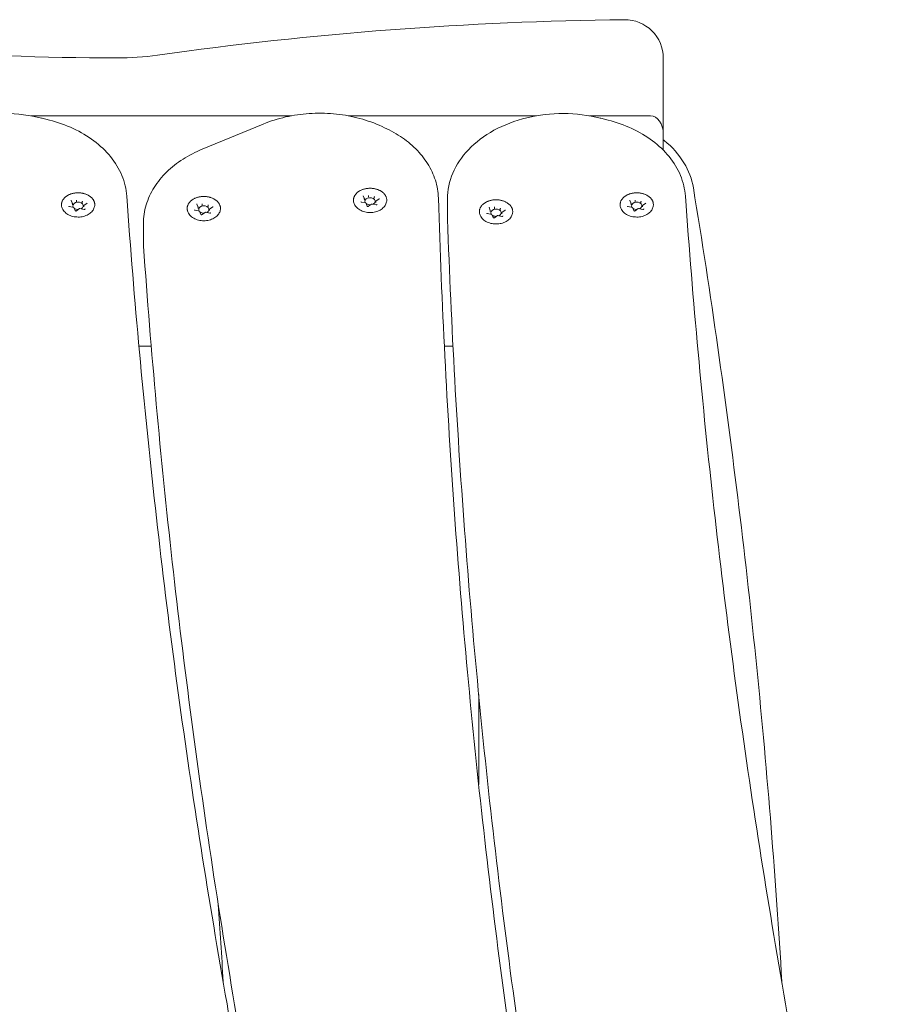
# Model space of a CAD drawing. Units: millimetres. Extents: x 2085 to 2298, y 501 to 736.
# Drawn here: x 2231 to 2265, y 698 to 736 of the extents above; entities that cross this region are included whole.
import ezdxf

# ---------------------------------------------------------------- set-up
doc = ezdxf.new("R2010")
doc.units = ezdxf.units.MM
doc.header["$LTSCALE"] = 10
doc.layers.add('Widoczne (ISO)', color=7, linetype='Continuous', lineweight=50)
doc.styles.get("Standard").update_dxf_attribs({"font": 'tahoma.ttf'})
doc.dimstyles.new('Karol 10', dxfattribs={"dimtxt": 10, "dimasz": 5, "dimexe": 0.18, "dimexo": 0.0625, "dimgap": 0.09, "dimtad": 1, "dimdec": 0, "dimzin": 0, "dimdsep": 46, "dimtxsty": 'Standard', "dimcen": 0.09, "dimadec": 0, "dimazin": 0, "dimtfac": 1, "dimtdec": 0, "dimtofl": 0, "dimtmove": 0, "dimatfit": 3, "dimfxl": 3, "dimfxlon": 1, "dimtolj": 1, "dimtzin": 0, "dimarcsym": 0})

# ---------------------------------------------------------------- blocks, each defined once
blk = doc.blocks.new('*D19')
at = {"color": 0, "lineweight": -2, "transparency": 16777216}
for p, q in [((2292.508, 736.201), (2295.688, 736.201)), ((2295.508, 566.209), (2295.508, 731.201)), ((2292.508, 561.209), (2295.688, 561.209))]:
    blk.add_line(p, q, dxfattribs=at)
at = {"color": 0, "transparency": 16777216}
for points in [[(2294.675, 731.201), (2296.342, 731.201), (2295.508, 736.201)], [(2294.675, 566.209), (2296.342, 566.209), (2295.508, 561.209)]]:
    blk.add_solid(points, dxfattribs=at)
at = {"layer": 'Defpoints', "color": 0, "transparency": 16777216}
for p in [(2254.242, 736.201), (2295.508, 736.201), (2264.009, 561.209)]:
    blk.add_point(p, dxfattribs=at)
at = {"color": 0, "lineweight": 0, "transparency": 16777216, "insert": (2285.177, 631.969), "char_height": 10, "attachment_point": 1, "rotation": 90}
blk.add_mtext('\\A1;175', dxfattribs=at)

msp = doc.modelspace()

# ---------------------------------------------------------------- linework, layer by layer
at = {"layer": 'Widoczne (ISO)', "lineweight": 0}
for p, q in [((2255.759, 731.745), (2255.759, 734.701)), ((2241.251, 732.452), (2231.091, 732.452)), ((2231.82, 732.285), (2231.537, 732.357)), ((2250.81, 732.452), (2243.477, 732.452)), ((2255.259, 732.452), (2252.876, 732.452)), ((2253.604, 732.285), (2253.321, 732.357)), ((2240.161, 732.133), (2237.782, 731.153)), ((2244.798, 732.032), (2244.672, 732.087)), ((2255.759, 731.113), (2255.759, 731.745)), ((2244.101, 729.211), (2244.055, 729.333)), ((2244.102, 729.208), (2244.102, 729.163)), ((2244.265, 729.324), (2244.265, 729.278)), ((2244.488, 729.281), (2244.488, 729.236)), ((2244.676, 729.218), (2244.551, 729.129)), ((2247.343, 729.211), (2247.343, 728.504)), ((2232.771, 728.879), (2232.601, 728.911)), ((2232.715, 729.034), (2232.668, 729.156)), ((2232.715, 729.032), (2232.715, 728.986)), ((2232.821, 728.754), (2232.775, 728.876)), ((2232.999, 728.836), (2232.873, 728.747)), ((2232.878, 729.147), (2232.878, 729.102)), ((2233.17, 728.803), (2232.999, 728.836)), ((2233.102, 729.105), (2233.102, 729.059)), ((2233.161, 728.947), (2233.161, 728.902)), ((2233.29, 729.041), (2233.164, 728.953)), ((2237.617, 728.89), (2237.571, 729.012)), ((2237.618, 728.887), (2237.618, 728.842)), ((2237.781, 729.003), (2237.781, 728.958)), ((2238.004, 728.961), (2238.004, 728.915)), ((2238.064, 728.803), (2238.064, 728.758)), ((2238.192, 728.897), (2238.067, 728.809)), ((2244.158, 729.055), (2243.988, 729.088)), ((2244.207, 728.931), (2244.161, 729.053)), ((2244.385, 729.012), (2244.26, 728.923)), ((2244.556, 728.98), (2244.386, 729.012)), ((2244.548, 729.124), (2244.548, 729.078)), ((2249.012, 728.763), (2248.966, 728.885)), ((2249.176, 728.876), (2249.176, 728.83)), ((2249.399, 728.834), (2249.399, 728.788)), ((2254.556, 728.879), (2254.385, 728.911)), ((2254.499, 729.034), (2254.453, 729.156)), ((2254.5, 729.032), (2254.5, 728.986)), ((2254.605, 728.754), (2254.559, 728.876)), ((2254.783, 728.836), (2254.658, 728.747)), ((2254.663, 729.147), (2254.663, 729.102)), ((2254.954, 728.803), (2254.784, 728.836)), ((2254.886, 729.105), (2254.886, 729.059)), ((2254.946, 728.947), (2254.946, 728.902)), ((2255.074, 729.041), (2254.949, 728.953)), ((2237.674, 728.735), (2237.503, 728.767)), ((2237.723, 728.61), (2237.677, 728.732)), ((2237.901, 728.691), (2237.776, 728.603)), ((2238.072, 728.659), (2237.902, 728.692)), ((2249.069, 728.608), (2248.899, 728.64)), ((2249.013, 728.76), (2249.013, 728.715)), ((2249.119, 728.483), (2249.072, 728.605)), ((2249.297, 728.564), (2249.171, 728.476)), ((2249.468, 728.532), (2249.297, 728.564)), ((2249.459, 728.676), (2249.459, 728.63)), ((2249.588, 728.77), (2249.462, 728.681)), ((2235.484, 728.246), (2235.484, 727.539)), ((2235.79, 723.467), (2235.31, 723.467)), ((2247.556, 723.467), (2247.22, 723.467)), ((2248.559, 709.882), (2248.559, 706.373))]:
    msp.add_line(p, q, dxfattribs=at)
for centre, radius, start, end in [((2234.448, 839.939), 105.229, 260.70481, 270), ((2255.759, 595.445), 140.764, 90.61714, 98.0525), ((2254.259, 734.701), 1.5, 0, 90.6171), ((2234.448, 746.077), 11.368, 270, 278.0525)]:
    msp.add_arc(centre, radius, start, end, dxfattribs=at)
for centre, major_axis, ratio, start_param, end_param in [((2255.259, 731.745), (0, 0.707), 0.707107, 4.712389, 6.283185), ((2232.874, 729.159), (0.0035, -0.0159), 0.180117, 0.691774, 2.26257), ((2244.085, 729.211), (0.0165, -0.005), 0.59928, 0.181109, 1.751905), ((2244.325, 729.12), (-0.2, 0), 0.707107, 2.158666, 6.742513), ((2244.261, 729.335), (0.0035, -0.0159), 0.180117, 0.691774, 2.26257), ((2244.5, 729.29), (-0.0107, -0.0127), 0.469882, 4.201724, 5.772521), ((2254.658, 729.159), (0.0035, -0.0159), 0.180117, 0.691774, 2.26257), ((2232.698, 729.035), (0.0165, -0.005), 0.59928, 0.181109, 1.751905), ((2232.938, 728.944), (-0.2, 0), 0.707107, 2.158666, 6.742513), ((2232.763, 728.865), (-0.0107, -0.0127), 0.469882, 2.88419, 4.201724), ((2232.938, 728.944), (-0.2, 0), 0.707107, 0.67874, 1.642345), ((2233.002, 728.82), (0.0035, -0.0159), 0.180117, 2.26257, 3.217887), ((2233.114, 729.114), (-0.0107, -0.0127), 0.469882, 4.201724, 5.772521), ((2233.178, 728.944), (0.0165, -0.005), 0.59928, 1.751905, 3.322702), ((2237.601, 728.891), (0.0165, -0.005), 0.59928, 0.181109, 1.751905), ((2237.841, 728.8), (-0.2, 0), 0.707107, 2.158666, 6.742513), ((2237.776, 729.015), (0.0035, -0.0159), 0.180117, 0.691774, 2.26257), ((2238.016, 728.969), (-0.0107, -0.0127), 0.469882, 4.201724, 5.772521), ((2238.08, 728.8), (0.0165, -0.005), 0.59928, 1.751905, 3.322702), ((2244.149, 729.042), (-0.0107, -0.0127), 0.469882, 2.88419, 4.201724), ((2244.325, 729.12), (-0.2, 0), 0.707107, 0.67874, 1.642345), ((2244.389, 728.996), (0.0035, -0.0159), 0.180117, 2.26257, 3.217887), ((2244.565, 729.12), (0.0165, -0.005), 0.59928, 1.751905, 3.322702), ((2249.236, 728.673), (-0.2, 0), 0.707107, 2.158666, 6.742513), ((2249.172, 728.888), (0.0035, -0.0159), 0.180117, 0.691774, 2.26257), ((2249.412, 728.842), (-0.0107, -0.0127), 0.469882, 4.201724, 5.772521), ((2254.483, 729.035), (0.0165, -0.005), 0.59928, 0.181109, 1.751905), ((2254.723, 728.944), (-0.2, 0), 0.707107, 2.158666, 6.742513), ((2254.547, 728.865), (-0.0107, -0.0127), 0.469882, 2.88419, 4.201724), ((2254.723, 728.944), (-0.2, 0), 0.707107, 0.67874, 1.642345), ((2254.787, 728.82), (0.0035, -0.0159), 0.180117, 2.26257, 3.217887), ((2254.898, 729.114), (-0.0107, -0.0127), 0.469882, 4.201724, 5.772521), ((2254.962, 728.944), (0.0165, -0.005), 0.59928, 1.751905, 3.322702), ((2237.665, 728.721), (-0.0107, -0.0127), 0.469882, 2.88419, 4.201724), ((2237.841, 728.8), (-0.2, 0), 0.707107, 0.67874, 1.642345), ((2237.905, 728.676), (0.0035, -0.0159), 0.180117, 2.26257, 3.217887), ((2248.996, 728.764), (0.0165, -0.005), 0.59928, 0.181109, 1.751905), ((2249.06, 728.594), (-0.0107, -0.0127), 0.469882, 2.88419, 4.201724), ((2249.236, 728.673), (-0.2, 0), 0.707107, 0.67874, 1.642345), ((2249.3, 728.549), (0.0035, -0.0159), 0.180117, 2.26257, 3.217887), ((2249.476, 728.673), (0.0165, -0.005), 0.59928, 1.751905, 3.322702)]:
    msp.add_ellipse(centre, major_axis=major_axis, ratio=ratio, start_param=start_param, end_param=end_param, dxfattribs=at)
for points, knots in [([(2225.559, 729.211), (2225.559, 729.553), (2225.63, 729.894), (2225.905, 730.546), (2226.113, 730.856), (2226.652, 731.424), (2226.99, 731.679), (2227.761, 732.101), (2228.197, 732.266), (2229.117, 732.486), (2229.601, 732.542), (2230.568, 732.538), (2231.051, 732.478), (2231.519, 732.361), (2231.528, 732.359), (2231.537, 732.357)], [3.211406, 3.211406, 3.211406, 3.211406, 3.501178, 3.501178, 3.802284, 3.802284, 4.123392, 4.123392, 4.454865, 4.454865, 4.788177, 4.788177, 5.121422, 5.121422, 5.127777, 5.127777, 5.127777, 5.127777]), ([(2231.82, 732.285), (2232.143, 732.203), (2232.455, 732.093), (2233.038, 731.823), (2233.309, 731.662), (2233.799, 731.294), (2234.017, 731.087), (2234.385, 730.633), (2234.534, 730.387), (2234.75, 729.867), (2234.816, 729.593), (2234.835, 729.317)], [5.127777, 5.127777, 5.127777, 5.127777, 5.362755, 5.362755, 5.597732, 5.597732, 5.832709, 5.832709, 6.067686, 6.067686, 6.302664, 6.302664, 6.302664, 6.302664]), ([(2240.161, 732.133), (2240.438, 732.246), (2240.729, 732.338), (2241.331, 732.475), (2241.641, 732.52), (2242.267, 732.561), (2242.582, 732.558), (2243.207, 732.504), (2243.515, 732.453), (2244.112, 732.304), (2244.4, 732.207), (2244.672, 732.087)], [1.11352, 1.11352, 1.11352, 1.11352, 1.329941, 1.329941, 1.546362, 1.546362, 1.762783, 1.762783, 1.979203, 1.979203, 2.195624, 2.195624, 2.195624, 2.195624]), ([(2247.343, 729.211), (2247.343, 729.553), (2247.414, 729.894), (2247.689, 730.546), (2247.897, 730.856), (2248.437, 731.424), (2248.775, 731.679), (2249.546, 732.101), (2249.982, 732.266), (2250.901, 732.486), (2251.385, 732.542), (2252.353, 732.538), (2252.836, 732.478), (2253.304, 732.361), (2253.313, 732.359), (2253.321, 732.357)], [3.211406, 3.211406, 3.211406, 3.211406, 3.501178, 3.501178, 3.802284, 3.802284, 4.123392, 4.123392, 4.454865, 4.454865, 4.788177, 4.788177, 5.121422, 5.121422, 5.127777, 5.127777, 5.127777, 5.127777]), ([(2253.604, 732.285), (2253.928, 732.203), (2254.239, 732.093), (2254.822, 731.823), (2255.094, 731.662), (2255.584, 731.294), (2255.802, 731.087), (2256.169, 730.633), (2256.318, 730.387), (2256.534, 729.867), (2256.6, 729.593), (2256.62, 729.317)], [5.127777, 5.127777, 5.127777, 5.127777, 5.362755, 5.362755, 5.597732, 5.597732, 5.832709, 5.832709, 6.067686, 6.067686, 6.302664, 6.302664, 6.302664, 6.302664]), ([(2244.798, 732.032), (2245.048, 731.923), (2245.285, 731.794), (2245.723, 731.504), (2245.924, 731.342), (2246.281, 730.986), (2246.437, 730.794), (2246.696, 730.383), (2246.798, 730.165), (2246.941, 729.714), (2246.981, 729.481), (2246.988, 729.246)], [2.1956242, 2.1956242, 2.1956242, 2.1956242, 2.3944836, 2.3944836, 2.5933429, 2.5933429, 2.7922023, 2.7922023, 2.9910616, 2.9910616, 3.189921, 3.189921, 3.189921, 3.189921]), ([(2256.931, 729.648), (2256.876, 729.988), (2256.749, 730.318), (2256.368, 730.944), (2256.107, 731.235), (2255.784, 731.498), (2255.771, 731.508), (2255.759, 731.518)], [3.1869749, 3.1869749, 3.1869749, 3.1869749, 3.4787615, 3.4787615, 3.7881283, 3.7881283, 3.8006128, 3.8006128, 3.8006128, 3.8006128]), ([(2235.484, 728.246), (2235.484, 728.492), (2235.521, 728.738), (2235.663, 729.214), (2235.769, 729.443), (2236.039, 729.875), (2236.204, 730.077), (2236.583, 730.447), (2236.797, 730.615), (2237.263, 730.913), (2237.515, 731.044), (2237.782, 731.153)], [0.069813, 0.069813, 0.069813, 0.069813, 0.278555, 0.278555, 0.487296, 0.487296, 0.696037, 0.696037, 0.904779, 0.904779, 1.11352, 1.11352, 1.11352, 1.11352]), ([(2243.683, 729.094), (2243.68, 729.106), (2243.678, 729.118), (2243.676, 729.143), (2243.676, 729.155), (2243.676, 729.18), (2243.677, 729.192), (2243.68, 729.216), (2243.682, 729.228), (2243.688, 729.253), (2243.691, 729.265), (2243.7, 729.288), (2243.705, 729.3), (2243.716, 729.324), (2243.722, 729.335), (2243.735, 729.358), (2243.743, 729.369), (2243.759, 729.391), (2243.768, 729.402), (2243.786, 729.423), (2243.796, 729.433), (2243.817, 729.453), (2243.828, 729.462), (2243.851, 729.481), (2243.863, 729.49), (2243.888, 729.507), (2243.901, 729.515), (2243.928, 729.531), (2243.942, 729.538), (2243.971, 729.552), (2243.986, 729.559), (2244.016, 729.571), (2244.031, 729.577), (2244.062, 729.588), (2244.078, 729.593), (2244.111, 729.601), (2244.127, 729.605), (2244.161, 729.612), (2244.178, 729.615), (2244.212, 729.62), (2244.229, 729.622), (2244.263, 729.625), (2244.28, 729.626), (2244.315, 729.627), (2244.332, 729.627), (2244.367, 729.626), (2244.384, 729.625), (2244.419, 729.622), (2244.436, 729.621), (2244.47, 729.616), (2244.487, 729.613), (2244.52, 729.606), (2244.537, 729.602), (2244.569, 729.593), (2244.585, 729.588), (2244.617, 729.578), (2244.632, 729.572), (2244.662, 729.56), (2244.677, 729.553), (2244.706, 729.539), (2244.72, 729.532), (2244.747, 729.516), (2244.76, 729.508), (2244.785, 729.491), (2244.797, 729.482), (2244.821, 729.463), (2244.832, 729.453), (2244.853, 729.434), (2244.863, 729.423), (2244.881, 729.402), (2244.89, 729.392), (2244.906, 729.37), (2244.914, 729.358), (2244.928, 729.336), (2244.934, 729.324), (2244.945, 729.301), (2244.95, 729.289), (2244.958, 729.265), (2244.962, 729.253), (2244.968, 729.228), (2244.97, 729.216), (2244.974, 729.186), (2244.974, 729.167), (2244.973, 729.131), (2244.971, 729.112), (2244.967, 729.094)], [4.329951, 4.329951, 4.329951, 4.329951, 4.378539, 4.378539, 4.427192, 4.427192, 4.475971, 4.475971, 4.524552, 4.524552, 4.573177, 4.573177, 4.622068, 4.622068, 4.671419, 4.671419, 4.721211, 4.721211, 4.770989, 4.770989, 4.82087, 4.82087, 4.870975, 4.870975, 4.921427, 4.921427, 4.972062, 4.972062, 5.022499, 5.022499, 5.07288, 5.07288, 5.123359, 5.123359, 5.174091, 5.174091, 5.224802, 5.224802, 5.27528, 5.27528, 5.325692, 5.325692, 5.376209, 5.376209, 5.426998, 5.426998, 5.477646, 5.477646, 5.528094, 5.528094, 5.578512, 5.578512, 5.629074, 5.629074, 5.679937, 5.679937, 5.730541, 5.730541, 5.780964, 5.780964, 5.831368, 5.831368, 5.881905, 5.881905, 5.932637, 5.932637, 5.982978, 5.982978, 6.033045, 6.033045, 6.082965, 6.082965, 6.132856, 6.132856, 6.182649, 6.182649, 6.231892, 6.231892, 6.280747, 6.280747, 6.329373, 6.329373, 6.402312, 6.402312, 6.475252, 6.475252, 6.475252, 6.475252]), ([(2260.381, 698.687), (2260.262, 700.687), (2260.123, 702.686), (2259.798, 706.77), (2259.61, 708.854), (2259.192, 713.02), (2258.961, 715.102), (2258.455, 719.263), (2258.181, 721.342), (2257.588, 725.497), (2257.271, 727.573), (2256.931, 729.648)], [3.1138178, 3.1138178, 3.1138178, 3.1138178, 3.12795909, 3.12795909, 3.14271305, 3.14271305, 3.15746701, 3.15746701, 3.17222097, 3.17222097, 3.18697493, 3.18697493, 3.18697493, 3.18697493]), ([(2232.296, 728.918), (2232.294, 728.93), (2232.292, 728.942), (2232.289, 728.966), (2232.289, 728.979), (2232.289, 729.003), (2232.29, 729.015), (2232.293, 729.04), (2232.295, 729.052), (2232.301, 729.076), (2232.305, 729.088), (2232.313, 729.112), (2232.318, 729.124), (2232.329, 729.147), (2232.335, 729.159), (2232.349, 729.181), (2232.356, 729.192), (2232.372, 729.214), (2232.381, 729.225), (2232.4, 729.246), (2232.41, 729.256), (2232.43, 729.276), (2232.441, 729.286), (2232.464, 729.304), (2232.476, 729.313), (2232.502, 729.33), (2232.515, 729.339), (2232.542, 729.354), (2232.556, 729.362), (2232.584, 729.376), (2232.599, 729.383), (2232.629, 729.395), (2232.644, 729.401), (2232.676, 729.411), (2232.692, 729.416), (2232.724, 729.425), (2232.741, 729.429), (2232.774, 729.436), (2232.791, 729.439), (2232.825, 729.444), (2232.842, 729.446), (2232.877, 729.449), (2232.894, 729.45), (2232.928, 729.451), (2232.946, 729.451), (2232.98, 729.45), (2232.998, 729.449), (2233.032, 729.446), (2233.049, 729.444), (2233.084, 729.439), (2233.1, 729.436), (2233.134, 729.429), (2233.15, 729.426), (2233.183, 729.417), (2233.199, 729.412), (2233.23, 729.401), (2233.246, 729.396), (2233.276, 729.383), (2233.291, 729.377), (2233.319, 729.363), (2233.333, 729.355), (2233.36, 729.34), (2233.373, 729.331), (2233.398, 729.314), (2233.411, 729.305), (2233.434, 729.287), (2233.445, 729.277), (2233.466, 729.257), (2233.476, 729.247), (2233.495, 729.226), (2233.504, 729.215), (2233.52, 729.193), (2233.527, 729.182), (2233.541, 729.159), (2233.547, 729.148), (2233.558, 729.124), (2233.563, 729.112), (2233.572, 729.088), (2233.575, 729.076), (2233.581, 729.052), (2233.583, 729.04), (2233.587, 729.009), (2233.588, 728.991), (2233.586, 728.954), (2233.584, 728.936), (2233.58, 728.918)], [4.329951, 4.329951, 4.329951, 4.329951, 4.378539, 4.378539, 4.427192, 4.427192, 4.475971, 4.475971, 4.524552, 4.524552, 4.573177, 4.573177, 4.622068, 4.622068, 4.671419, 4.671419, 4.721211, 4.721211, 4.770989, 4.770989, 4.82087, 4.82087, 4.870975, 4.870975, 4.921427, 4.921427, 4.972062, 4.972062, 5.022499, 5.022499, 5.07288, 5.07288, 5.123359, 5.123359, 5.174091, 5.174091, 5.224802, 5.224802, 5.27528, 5.27528, 5.325692, 5.325692, 5.376209, 5.376209, 5.426998, 5.426998, 5.477646, 5.477646, 5.528094, 5.528094, 5.578512, 5.578512, 5.629074, 5.629074, 5.679937, 5.679937, 5.730541, 5.730541, 5.780964, 5.780964, 5.831368, 5.831368, 5.881905, 5.881905, 5.932637, 5.932637, 5.982978, 5.982978, 6.033045, 6.033045, 6.082965, 6.082965, 6.132856, 6.132856, 6.182649, 6.182649, 6.231892, 6.231892, 6.280747, 6.280747, 6.329373, 6.329373, 6.402312, 6.402312, 6.475252, 6.475252, 6.475252, 6.475252]), ([(2238.547, 698.969), (2238.197, 700.985), (2237.867, 703.003), (2237.249, 707.042), (2236.96, 709.063), (2236.424, 713.108), (2236.177, 715.131), (2235.723, 719.181), (2235.517, 721.207), (2235.145, 725.261), (2234.98, 727.288), (2234.835, 729.317)], [3.0892003, 3.0892003, 3.0892003, 3.0892003, 3.10357435, 3.10357435, 3.11794854, 3.11794854, 3.13232274, 3.13232274, 3.14669693, 3.14669693, 3.16107113, 3.16107113, 3.16107113, 3.16107113]), ([(2237.198, 728.773), (2237.196, 728.786), (2237.194, 728.798), (2237.192, 728.822), (2237.191, 728.834), (2237.192, 728.859), (2237.193, 728.871), (2237.196, 728.896), (2237.198, 728.908), (2237.204, 728.932), (2237.207, 728.944), (2237.216, 728.968), (2237.22, 728.98), (2237.231, 729.003), (2237.238, 729.014), (2237.251, 729.037), (2237.259, 729.048), (2237.275, 729.07), (2237.283, 729.081), (2237.302, 729.102), (2237.312, 729.112), (2237.333, 729.132), (2237.344, 729.142), (2237.367, 729.16), (2237.379, 729.169), (2237.404, 729.186), (2237.417, 729.195), (2237.444, 729.21), (2237.458, 729.218), (2237.487, 729.232), (2237.501, 729.238), (2237.532, 729.251), (2237.547, 729.257), (2237.578, 729.267), (2237.594, 729.272), (2237.627, 729.281), (2237.643, 729.285), (2237.677, 729.292), (2237.693, 729.295), (2237.728, 729.3), (2237.745, 729.302), (2237.779, 729.305), (2237.796, 729.306), (2237.831, 729.307), (2237.848, 729.307), (2237.883, 729.306), (2237.9, 729.305), (2237.935, 729.302), (2237.952, 729.3), (2237.986, 729.295), (2238.003, 729.292), (2238.036, 729.285), (2238.053, 729.281), (2238.085, 729.273), (2238.101, 729.268), (2238.133, 729.257), (2238.148, 729.252), (2238.178, 729.239), (2238.193, 729.233), (2238.222, 729.219), (2238.236, 729.211), (2238.263, 729.195), (2238.276, 729.187), (2238.301, 729.17), (2238.313, 729.161), (2238.336, 729.142), (2238.348, 729.133), (2238.369, 729.113), (2238.379, 729.103), (2238.397, 729.082), (2238.406, 729.071), (2238.422, 729.049), (2238.43, 729.038), (2238.443, 729.015), (2238.45, 729.003), (2238.461, 728.98), (2238.466, 728.968), (2238.474, 728.944), (2238.478, 728.932), (2238.484, 728.908), (2238.486, 728.896), (2238.49, 728.865), (2238.49, 728.847), (2238.489, 728.81), (2238.487, 728.792), (2238.483, 728.773)], [4.329951, 4.329951, 4.329951, 4.329951, 4.378539, 4.378539, 4.427192, 4.427192, 4.475971, 4.475971, 4.524552, 4.524552, 4.573177, 4.573177, 4.622068, 4.622068, 4.671419, 4.671419, 4.721211, 4.721211, 4.770989, 4.770989, 4.82087, 4.82087, 4.870975, 4.870975, 4.921427, 4.921427, 4.972062, 4.972062, 5.022499, 5.022499, 5.07288, 5.07288, 5.123359, 5.123359, 5.174091, 5.174091, 5.224802, 5.224802, 5.27528, 5.27528, 5.325692, 5.325692, 5.376209, 5.376209, 5.426998, 5.426998, 5.477646, 5.477646, 5.528094, 5.528094, 5.578512, 5.578512, 5.629074, 5.629074, 5.679937, 5.679937, 5.730541, 5.730541, 5.780964, 5.780964, 5.831368, 5.831368, 5.881905, 5.881905, 5.932637, 5.932637, 5.982978, 5.982978, 6.033045, 6.033045, 6.082965, 6.082965, 6.132856, 6.132856, 6.182649, 6.182649, 6.231892, 6.231892, 6.280747, 6.280747, 6.329373, 6.329373, 6.402312, 6.402312, 6.475252, 6.475252, 6.475252, 6.475252]), ([(2244.054, 729.336), (2244.054, 729.336), (2244.054, 729.335), (2244.054, 729.335), (2244.054, 729.335), (2244.055, 729.335), (2244.055, 729.334), (2244.055, 729.334), (2244.055, 729.334), (2244.055, 729.333), (2244.055, 729.333), (2244.055, 729.333)], [2.3561945, 2.3561945, 2.3561945, 2.3561945, 2.4085544, 2.4085544, 2.4609142, 2.4609142, 2.5132741, 2.5132741, 2.565634, 2.565634, 2.6179939, 2.6179939, 2.6179939, 2.6179939]), ([(2244.676, 729.218), (2244.677, 729.219), (2244.678, 729.219), (2244.68, 729.221), (2244.681, 729.222), (2244.682, 729.223), (2244.682, 729.224), (2244.683, 729.225), (2244.683, 729.226), (2244.683, 729.227), (2244.683, 729.228), (2244.683, 729.228)], [4.712389, 4.712389, 4.712389, 4.712389, 4.8694686, 4.8694686, 5.0265482, 5.0265482, 5.1836279, 5.1836279, 5.3407075, 5.3407075, 5.4977871, 5.4977871, 5.4977871, 5.4977871]), ([(2249.512, 698.447), (2249.239, 700.494), (2248.986, 702.544), (2248.522, 706.645), (2248.312, 708.697), (2247.933, 712.803), (2247.765, 714.857), (2247.47, 718.966), (2247.344, 721.021), (2247.135, 725.133), (2247.051, 727.19), (2246.988, 729.246)], [6.25871966, 6.25871966, 6.25871966, 6.25871966, 6.27327725, 6.27327725, 6.28783634, 6.28783634, 6.30239544, 6.30239544, 6.31695453, 6.31695453, 6.33151363, 6.33151363, 6.33151363, 6.33151363]), ([(2248.594, 728.646), (2248.591, 728.659), (2248.59, 728.671), (2248.587, 728.695), (2248.587, 728.707), (2248.587, 728.732), (2248.588, 728.744), (2248.591, 728.769), (2248.593, 728.781), (2248.599, 728.805), (2248.602, 728.817), (2248.611, 728.841), (2248.616, 728.853), (2248.627, 728.876), (2248.633, 728.887), (2248.646, 728.91), (2248.654, 728.921), (2248.67, 728.943), (2248.679, 728.954), (2248.697, 728.975), (2248.707, 728.985), (2248.728, 729.005), (2248.739, 729.014), (2248.762, 729.033), (2248.774, 729.042), (2248.799, 729.059), (2248.812, 729.067), (2248.839, 729.083), (2248.853, 729.091), (2248.882, 729.105), (2248.897, 729.111), (2248.927, 729.124), (2248.942, 729.13), (2248.974, 729.14), (2248.99, 729.145), (2249.022, 729.154), (2249.039, 729.158), (2249.072, 729.165), (2249.089, 729.168), (2249.123, 729.173), (2249.14, 729.175), (2249.174, 729.178), (2249.192, 729.179), (2249.226, 729.18), (2249.244, 729.18), (2249.278, 729.179), (2249.296, 729.178), (2249.33, 729.175), (2249.347, 729.173), (2249.381, 729.168), (2249.398, 729.165), (2249.432, 729.158), (2249.448, 729.154), (2249.48, 729.146), (2249.496, 729.141), (2249.528, 729.13), (2249.543, 729.124), (2249.574, 729.112), (2249.588, 729.105), (2249.617, 729.091), (2249.631, 729.084), (2249.658, 729.068), (2249.671, 729.06), (2249.696, 729.043), (2249.708, 729.034), (2249.732, 729.015), (2249.743, 729.006), (2249.764, 728.986), (2249.774, 728.976), (2249.793, 728.955), (2249.801, 728.944), (2249.818, 728.922), (2249.825, 728.911), (2249.839, 728.888), (2249.845, 728.876), (2249.856, 728.853), (2249.861, 728.841), (2249.87, 728.817), (2249.873, 728.805), (2249.879, 728.781), (2249.881, 728.768), (2249.885, 728.738), (2249.886, 728.72), (2249.884, 728.683), (2249.882, 728.665), (2249.878, 728.646)], [4.329951, 4.329951, 4.329951, 4.329951, 4.378539, 4.378539, 4.427192, 4.427192, 4.475971, 4.475971, 4.524552, 4.524552, 4.573177, 4.573177, 4.622068, 4.622068, 4.671419, 4.671419, 4.721211, 4.721211, 4.770989, 4.770989, 4.82087, 4.82087, 4.870975, 4.870975, 4.921427, 4.921427, 4.972062, 4.972062, 5.022499, 5.022499, 5.07288, 5.07288, 5.123359, 5.123359, 5.174091, 5.174091, 5.224802, 5.224802, 5.27528, 5.27528, 5.325692, 5.325692, 5.376209, 5.376209, 5.426998, 5.426998, 5.477646, 5.477646, 5.528094, 5.528094, 5.578512, 5.578512, 5.629074, 5.629074, 5.679937, 5.679937, 5.730541, 5.730541, 5.780964, 5.780964, 5.831368, 5.831368, 5.881905, 5.881905, 5.932637, 5.932637, 5.982978, 5.982978, 6.033045, 6.033045, 6.082965, 6.082965, 6.132856, 6.132856, 6.182649, 6.182649, 6.231892, 6.231892, 6.280747, 6.280747, 6.329373, 6.329373, 6.402312, 6.402312, 6.475252, 6.475252, 6.475252, 6.475252]), ([(2254.08, 728.918), (2254.078, 728.93), (2254.076, 728.942), (2254.074, 728.966), (2254.073, 728.979), (2254.074, 729.003), (2254.075, 729.015), (2254.078, 729.04), (2254.08, 729.052), (2254.086, 729.076), (2254.089, 729.088), (2254.097, 729.112), (2254.102, 729.124), (2254.113, 729.147), (2254.119, 729.159), (2254.133, 729.181), (2254.141, 729.192), (2254.157, 729.214), (2254.165, 729.225), (2254.184, 729.246), (2254.194, 729.256), (2254.215, 729.276), (2254.226, 729.286), (2254.249, 729.304), (2254.261, 729.313), (2254.286, 729.33), (2254.299, 729.339), (2254.326, 729.354), (2254.34, 729.362), (2254.369, 729.376), (2254.383, 729.383), (2254.414, 729.395), (2254.429, 729.401), (2254.46, 729.411), (2254.476, 729.416), (2254.509, 729.425), (2254.525, 729.429), (2254.559, 729.436), (2254.575, 729.439), (2254.609, 729.444), (2254.627, 729.446), (2254.661, 729.449), (2254.678, 729.45), (2254.713, 729.451), (2254.73, 729.451), (2254.765, 729.45), (2254.782, 729.449), (2254.817, 729.446), (2254.834, 729.444), (2254.868, 729.439), (2254.885, 729.436), (2254.918, 729.429), (2254.935, 729.426), (2254.967, 729.417), (2254.983, 729.412), (2255.015, 729.401), (2255.03, 729.396), (2255.06, 729.383), (2255.075, 729.377), (2255.104, 729.363), (2255.118, 729.355), (2255.145, 729.34), (2255.158, 729.331), (2255.183, 729.314), (2255.195, 729.305), (2255.218, 729.287), (2255.229, 729.277), (2255.251, 729.257), (2255.26, 729.247), (2255.279, 729.226), (2255.288, 729.215), (2255.304, 729.193), (2255.312, 729.182), (2255.325, 729.159), (2255.332, 729.148), (2255.343, 729.124), (2255.348, 729.112), (2255.356, 729.088), (2255.36, 729.076), (2255.365, 729.052), (2255.368, 729.04), (2255.372, 729.009), (2255.372, 728.991), (2255.371, 728.954), (2255.369, 728.936), (2255.365, 728.918)], [4.329951, 4.329951, 4.329951, 4.329951, 4.378539, 4.378539, 4.427192, 4.427192, 4.475971, 4.475971, 4.524552, 4.524552, 4.573177, 4.573177, 4.622068, 4.622068, 4.671419, 4.671419, 4.721211, 4.721211, 4.770989, 4.770989, 4.82087, 4.82087, 4.870975, 4.870975, 4.921427, 4.921427, 4.972062, 4.972062, 5.022499, 5.022499, 5.07288, 5.07288, 5.123359, 5.123359, 5.174091, 5.174091, 5.224802, 5.224802, 5.27528, 5.27528, 5.325692, 5.325692, 5.376209, 5.376209, 5.426998, 5.426998, 5.477646, 5.477646, 5.528094, 5.528094, 5.578512, 5.578512, 5.629074, 5.629074, 5.679937, 5.679937, 5.730541, 5.730541, 5.780964, 5.780964, 5.831368, 5.831368, 5.881905, 5.881905, 5.932637, 5.932637, 5.982978, 5.982978, 6.033045, 6.033045, 6.082965, 6.082965, 6.132856, 6.132856, 6.182649, 6.182649, 6.231892, 6.231892, 6.280747, 6.280747, 6.329373, 6.329373, 6.402312, 6.402312, 6.475252, 6.475252, 6.475252, 6.475252]), ([(2260.332, 698.969), (2259.981, 700.985), (2259.652, 703.003), (2259.033, 707.042), (2258.745, 709.063), (2258.209, 713.108), (2257.961, 715.131), (2257.507, 719.181), (2257.301, 721.207), (2256.93, 725.261), (2256.764, 727.288), (2256.62, 729.317)], [3.0892003, 3.0892003, 3.0892003, 3.0892003, 3.10357435, 3.10357435, 3.11794854, 3.11794854, 3.13232274, 3.13232274, 3.14669693, 3.14669693, 3.16107113, 3.16107113, 3.16107113, 3.16107113]), ([(2233.58, 728.918), (2233.57, 728.868), (2233.55, 728.821), (2233.492, 728.731), (2233.453, 728.69), (2233.358, 728.616), (2233.302, 728.584), (2233.178, 728.536), (2233.111, 728.519), (2232.972, 728.503), (2232.901, 728.503), (2232.763, 728.52), (2232.695, 728.537), (2232.57, 728.586), (2232.513, 728.619), (2232.415, 728.698), (2232.374, 728.743), (2232.321, 728.833), (2232.305, 728.875), (2232.296, 728.918)], [0.930148, 0.930148, 0.930148, 0.930148, 1.214536, 1.214536, 1.52162, 1.52162, 1.851269, 1.851269, 2.189201, 2.189201, 2.527948, 2.527948, 2.866697, 2.866697, 3.20458, 3.20458, 3.533546, 3.533546, 3.782241, 3.782241, 3.782241, 3.782241]), ([(2232.58, 728.927), (2232.58, 728.926), (2232.58, 728.925), (2232.581, 728.923), (2232.581, 728.922), (2232.583, 728.92), (2232.585, 728.918), (2232.588, 728.916), (2232.591, 728.915), (2232.595, 728.913), (2232.598, 728.912), (2232.601, 728.911)], [2.356194, 2.356194, 2.356194, 2.356194, 2.617994, 2.617994, 2.879793, 2.879793, 3.141593, 3.141593, 3.403392, 3.403392, 3.665191, 3.665191, 3.665191, 3.665191]), ([(2232.668, 729.159), (2232.668, 729.159), (2232.668, 729.159), (2232.668, 729.159), (2232.668, 729.158), (2232.668, 729.158), (2232.668, 729.158), (2232.668, 729.158), (2232.668, 729.157), (2232.668, 729.157), (2232.668, 729.157), (2232.668, 729.156)], [2.3561945, 2.3561945, 2.3561945, 2.3561945, 2.4085544, 2.4085544, 2.4609142, 2.4609142, 2.5132741, 2.5132741, 2.565634, 2.565634, 2.6179939, 2.6179939, 2.6179939, 2.6179939]), ([(2233.17, 728.803), (2233.173, 728.803), (2233.176, 728.803), (2233.182, 728.803), (2233.185, 728.803), (2233.191, 728.804), (2233.194, 728.805), (2233.199, 728.807), (2233.201, 728.808), (2233.204, 728.811), (2233.206, 728.813), (2233.208, 728.815), (2233.208, 728.817), (2233.209, 728.818), (2233.209, 728.819), (2233.209, 728.819)], [3.665191, 3.665191, 3.665191, 3.665191, 3.938548, 3.938548, 4.213353, 4.213353, 4.486449, 4.486449, 4.756531, 4.756531, 5.030221, 5.030221, 5.341439, 5.341439, 5.497787, 5.497787, 5.497787, 5.497787]), ([(2233.29, 729.041), (2233.291, 729.042), (2233.292, 729.043), (2233.293, 729.044), (2233.294, 729.045), (2233.295, 729.047), (2233.295, 729.047), (2233.296, 729.049), (2233.296, 729.049), (2233.297, 729.051), (2233.297, 729.051), (2233.297, 729.052)], [4.712389, 4.712389, 4.712389, 4.712389, 4.8694686, 4.8694686, 5.0265482, 5.0265482, 5.1836279, 5.1836279, 5.3407075, 5.3407075, 5.4977871, 5.4977871, 5.4977871, 5.4977871]), ([(2237.57, 729.015), (2237.57, 729.015), (2237.57, 729.015), (2237.57, 729.014), (2237.57, 729.014), (2237.57, 729.014), (2237.57, 729.014), (2237.57, 729.013), (2237.571, 729.013), (2237.571, 729.013), (2237.571, 729.013), (2237.571, 729.012)], [2.3561945, 2.3561945, 2.3561945, 2.3561945, 2.4085544, 2.4085544, 2.4609142, 2.4609142, 2.5132741, 2.5132741, 2.565634, 2.565634, 2.6179939, 2.6179939, 2.6179939, 2.6179939]), ([(2238.192, 728.897), (2238.193, 728.898), (2238.194, 728.899), (2238.196, 728.9), (2238.196, 728.901), (2238.198, 728.903), (2238.198, 728.903), (2238.199, 728.905), (2238.199, 728.905), (2238.199, 728.906), (2238.199, 728.907), (2238.199, 728.907)], [4.712389, 4.712389, 4.712389, 4.712389, 4.8694686, 4.8694686, 5.0265482, 5.0265482, 5.1836279, 5.1836279, 5.3407075, 5.3407075, 5.4977871, 5.4977871, 5.4977871, 5.4977871]), ([(2244.967, 729.094), (2244.957, 729.045), (2244.937, 728.997), (2244.879, 728.908), (2244.84, 728.866), (2244.745, 728.792), (2244.688, 728.761), (2244.565, 728.712), (2244.497, 728.696), (2244.359, 728.679), (2244.288, 728.679), (2244.149, 728.696), (2244.082, 728.713), (2243.957, 728.763), (2243.899, 728.795), (2243.801, 728.874), (2243.761, 728.92), (2243.708, 729.009), (2243.692, 729.051), (2243.683, 729.094)], [0.930148, 0.930148, 0.930148, 0.930148, 1.214536, 1.214536, 1.52162, 1.52162, 1.851269, 1.851269, 2.189201, 2.189201, 2.527948, 2.527948, 2.866697, 2.866697, 3.20458, 3.20458, 3.533546, 3.533546, 3.782241, 3.782241, 3.782241, 3.782241]), ([(2243.966, 729.104), (2243.966, 729.103), (2243.967, 729.102), (2243.967, 729.1), (2243.968, 729.098), (2243.97, 729.096), (2243.971, 729.095), (2243.975, 729.092), (2243.977, 729.091), (2243.982, 729.089), (2243.985, 729.088), (2243.988, 729.088)], [2.356194, 2.356194, 2.356194, 2.356194, 2.617994, 2.617994, 2.879793, 2.879793, 3.141593, 3.141593, 3.403392, 3.403392, 3.665191, 3.665191, 3.665191, 3.665191]), ([(2244.207, 728.931), (2244.208, 728.93), (2244.208, 728.929), (2244.21, 728.926), (2244.212, 728.925), (2244.215, 728.922), (2244.218, 728.921), (2244.223, 728.919), (2244.225, 728.918), (2244.231, 728.917), (2244.235, 728.917), (2244.241, 728.917), (2244.244, 728.917), (2244.25, 728.919), (2244.253, 728.919), (2244.257, 728.921), (2244.259, 728.922), (2244.26, 728.923)], [2.617994, 2.617994, 2.617994, 2.617994, 2.826945, 2.826945, 3.137284, 3.137284, 3.409372, 3.409372, 3.679796, 3.679796, 3.953301, 3.953301, 4.228094, 4.228094, 4.501025, 4.501025, 4.712389, 4.712389, 4.712389, 4.712389]), ([(2244.556, 728.98), (2244.559, 728.979), (2244.563, 728.979), (2244.569, 728.979), (2244.572, 728.979), (2244.578, 728.981), (2244.581, 728.982), (2244.585, 728.984), (2244.588, 728.985), (2244.591, 728.988), (2244.592, 728.989), (2244.594, 728.992), (2244.595, 728.993), (2244.595, 728.995), (2244.595, 728.995), (2244.595, 728.996)], [3.665191, 3.665191, 3.665191, 3.665191, 3.938548, 3.938548, 4.213353, 4.213353, 4.486449, 4.486449, 4.756531, 4.756531, 5.030221, 5.030221, 5.341439, 5.341439, 5.497787, 5.497787, 5.497787, 5.497787]), ([(2248.966, 728.888), (2248.966, 728.888), (2248.966, 728.888), (2248.966, 728.887), (2248.966, 728.887), (2248.966, 728.887), (2248.966, 728.887), (2248.966, 728.886), (2248.966, 728.886), (2248.966, 728.886), (2248.966, 728.885), (2248.966, 728.885)], [2.3561945, 2.3561945, 2.3561945, 2.3561945, 2.4085544, 2.4085544, 2.4609142, 2.4609142, 2.5132741, 2.5132741, 2.565634, 2.565634, 2.6179939, 2.6179939, 2.6179939, 2.6179939]), ([(2255.365, 728.918), (2255.355, 728.868), (2255.335, 728.821), (2255.277, 728.731), (2255.237, 728.69), (2255.143, 728.616), (2255.086, 728.584), (2254.962, 728.536), (2254.895, 728.519), (2254.757, 728.503), (2254.686, 728.503), (2254.547, 728.52), (2254.48, 728.537), (2254.355, 728.586), (2254.297, 728.619), (2254.199, 728.698), (2254.158, 728.743), (2254.106, 728.833), (2254.089, 728.875), (2254.08, 728.918)], [0.930148, 0.930148, 0.930148, 0.930148, 1.214536, 1.214536, 1.52162, 1.52162, 1.851269, 1.851269, 2.189201, 2.189201, 2.527948, 2.527948, 2.866697, 2.866697, 3.20458, 3.20458, 3.533546, 3.533546, 3.782241, 3.782241, 3.782241, 3.782241]), ([(2254.364, 728.927), (2254.364, 728.926), (2254.364, 728.925), (2254.365, 728.923), (2254.366, 728.922), (2254.368, 728.92), (2254.369, 728.918), (2254.373, 728.916), (2254.375, 728.915), (2254.38, 728.913), (2254.383, 728.912), (2254.385, 728.911)], [2.356194, 2.356194, 2.356194, 2.356194, 2.617994, 2.617994, 2.879793, 2.879793, 3.141593, 3.141593, 3.403392, 3.403392, 3.665191, 3.665191, 3.665191, 3.665191]), ([(2254.452, 729.159), (2254.452, 729.159), (2254.452, 729.159), (2254.452, 729.159), (2254.452, 729.158), (2254.452, 729.158), (2254.452, 729.158), (2254.452, 729.158), (2254.453, 729.157), (2254.453, 729.157), (2254.453, 729.157), (2254.453, 729.156)], [2.3561945, 2.3561945, 2.3561945, 2.3561945, 2.4085544, 2.4085544, 2.4609142, 2.4609142, 2.5132741, 2.5132741, 2.565634, 2.565634, 2.6179939, 2.6179939, 2.6179939, 2.6179939]), ([(2254.954, 728.803), (2254.957, 728.803), (2254.96, 728.803), (2254.967, 728.803), (2254.97, 728.803), (2254.976, 728.804), (2254.978, 728.805), (2254.983, 728.807), (2254.985, 728.808), (2254.989, 728.811), (2254.99, 728.813), (2254.992, 728.815), (2254.993, 728.817), (2254.993, 728.818), (2254.993, 728.819), (2254.993, 728.819)], [3.665191, 3.665191, 3.665191, 3.665191, 3.938548, 3.938548, 4.213353, 4.213353, 4.486449, 4.486449, 4.756531, 4.756531, 5.030221, 5.030221, 5.341439, 5.341439, 5.497787, 5.497787, 5.497787, 5.497787]), ([(2255.074, 729.041), (2255.075, 729.042), (2255.076, 729.043), (2255.078, 729.044), (2255.078, 729.045), (2255.08, 729.047), (2255.08, 729.047), (2255.081, 729.049), (2255.081, 729.049), (2255.081, 729.051), (2255.081, 729.051), (2255.081, 729.052)], [4.712389, 4.712389, 4.712389, 4.712389, 4.8694686, 4.8694686, 5.0265482, 5.0265482, 5.1836279, 5.1836279, 5.3407075, 5.3407075, 5.4977871, 5.4977871, 5.4977871, 5.4977871]), ([(2232.821, 728.754), (2232.821, 728.753), (2232.822, 728.752), (2232.823, 728.75), (2232.825, 728.748), (2232.829, 728.746), (2232.831, 728.744), (2232.836, 728.742), (2232.839, 728.742), (2232.845, 728.741), (2232.848, 728.74), (2232.854, 728.74), (2232.857, 728.741), (2232.863, 728.742), (2232.866, 728.743), (2232.87, 728.745), (2232.872, 728.746), (2232.873, 728.747)], [2.617994, 2.617994, 2.617994, 2.617994, 2.826945, 2.826945, 3.137284, 3.137284, 3.409372, 3.409372, 3.679796, 3.679796, 3.953301, 3.953301, 4.228094, 4.228094, 4.501025, 4.501025, 4.712389, 4.712389, 4.712389, 4.712389]), ([(2238.483, 728.773), (2238.473, 728.724), (2238.453, 728.677), (2238.395, 728.587), (2238.355, 728.545), (2238.261, 728.472), (2238.204, 728.44), (2238.081, 728.392), (2238.013, 728.375), (2237.875, 728.359), (2237.804, 728.359), (2237.665, 728.376), (2237.598, 728.393), (2237.473, 728.442), (2237.415, 728.475), (2237.317, 728.553), (2237.276, 728.599), (2237.224, 728.689), (2237.207, 728.73), (2237.198, 728.773)], [0.930148, 0.930148, 0.930148, 0.930148, 1.214536, 1.214536, 1.52162, 1.52162, 1.851269, 1.851269, 2.189201, 2.189201, 2.527948, 2.527948, 2.866697, 2.866697, 3.20458, 3.20458, 3.533546, 3.533546, 3.782241, 3.782241, 3.782241, 3.782241]), ([(2237.482, 728.783), (2237.482, 728.782), (2237.482, 728.781), (2237.483, 728.779), (2237.484, 728.778), (2237.486, 728.775), (2237.487, 728.774), (2237.491, 728.772), (2237.493, 728.77), (2237.498, 728.768), (2237.501, 728.768), (2237.503, 728.767)], [2.356194, 2.356194, 2.356194, 2.356194, 2.617994, 2.617994, 2.879793, 2.879793, 3.141593, 3.141593, 3.403392, 3.403392, 3.665191, 3.665191, 3.665191, 3.665191]), ([(2237.723, 728.61), (2237.724, 728.609), (2237.724, 728.608), (2237.726, 728.606), (2237.727, 728.604), (2237.731, 728.602), (2237.733, 728.6), (2237.739, 728.598), (2237.741, 728.597), (2237.747, 728.596), (2237.75, 728.596), (2237.757, 728.596), (2237.76, 728.597), (2237.766, 728.598), (2237.768, 728.599), (2237.773, 728.601), (2237.774, 728.602), (2237.776, 728.603)], [2.617994, 2.617994, 2.617994, 2.617994, 2.826945, 2.826945, 3.137284, 3.137284, 3.409372, 3.409372, 3.679796, 3.679796, 3.953301, 3.953301, 4.228094, 4.228094, 4.501025, 4.501025, 4.712389, 4.712389, 4.712389, 4.712389]), ([(2238.072, 728.659), (2238.075, 728.659), (2238.078, 728.658), (2238.085, 728.658), (2238.088, 728.659), (2238.094, 728.66), (2238.096, 728.661), (2238.101, 728.663), (2238.103, 728.664), (2238.107, 728.667), (2238.108, 728.668), (2238.11, 728.671), (2238.111, 728.672), (2238.111, 728.674), (2238.111, 728.675), (2238.111, 728.675)], [3.665191, 3.665191, 3.665191, 3.665191, 3.938548, 3.938548, 4.213353, 4.213353, 4.486449, 4.486449, 4.756531, 4.756531, 5.030221, 5.030221, 5.341439, 5.341439, 5.497787, 5.497787, 5.497787, 5.497787]), ([(2247.343, 728.504), (2247.343, 728.498), (2247.343, 728.493), (2247.343, 728.481), (2247.343, 728.475), (2247.343, 728.464), (2247.343, 728.458), (2247.344, 728.447), (2247.344, 728.441), (2247.344, 728.429), (2247.344, 728.424), (2247.344, 728.418)], [3.07177948, 3.07177948, 3.07177948, 3.07177948, 3.07666566, 3.07666566, 3.08155184, 3.08155184, 3.08643802, 3.08643802, 3.0913242, 3.0913242, 3.09621038, 3.09621038, 3.09621038, 3.09621038]), ([(2250.058, 697.161), (2249.769, 699.239), (2249.501, 701.318), (2249.009, 705.48), (2248.784, 707.562), (2248.379, 711.729), (2248.198, 713.813), (2247.879, 717.984), (2247.742, 720.07), (2247.511, 724.243), (2247.417, 726.33), (2247.344, 728.418)], [3.11320676, 3.11320676, 3.11320676, 3.11320676, 3.12795919, 3.12795919, 3.14271312, 3.14271312, 3.15746706, 3.15746706, 3.17222099, 3.17222099, 3.18697493, 3.18697493, 3.18697493, 3.18697493]), ([(2249.878, 728.646), (2249.868, 728.597), (2249.848, 728.55), (2249.79, 728.46), (2249.751, 728.418), (2249.656, 728.344), (2249.6, 728.313), (2249.476, 728.265), (2249.408, 728.248), (2249.27, 728.232), (2249.199, 728.232), (2249.061, 728.249), (2248.993, 728.266), (2248.868, 728.315), (2248.81, 728.348), (2248.713, 728.426), (2248.672, 728.472), (2248.619, 728.562), (2248.603, 728.603), (2248.594, 728.646)], [0.930148, 0.930148, 0.930148, 0.930148, 1.214536, 1.214536, 1.52162, 1.52162, 1.851269, 1.851269, 2.189201, 2.189201, 2.527948, 2.527948, 2.866697, 2.866697, 3.20458, 3.20458, 3.533546, 3.533546, 3.782241, 3.782241, 3.782241, 3.782241]), ([(2248.878, 728.656), (2248.878, 728.655), (2248.878, 728.654), (2248.879, 728.652), (2248.879, 728.651), (2248.881, 728.648), (2248.883, 728.647), (2248.886, 728.644), (2248.888, 728.643), (2248.893, 728.641), (2248.896, 728.64), (2248.899, 728.64)], [2.356194, 2.356194, 2.356194, 2.356194, 2.617994, 2.617994, 2.879793, 2.879793, 3.141593, 3.141593, 3.403392, 3.403392, 3.665191, 3.665191, 3.665191, 3.665191]), ([(2249.119, 728.483), (2249.119, 728.482), (2249.119, 728.481), (2249.121, 728.479), (2249.123, 728.477), (2249.127, 728.474), (2249.129, 728.473), (2249.134, 728.471), (2249.137, 728.47), (2249.143, 728.469), (2249.146, 728.469), (2249.152, 728.469), (2249.155, 728.47), (2249.161, 728.471), (2249.164, 728.472), (2249.168, 728.474), (2249.17, 728.475), (2249.171, 728.476)], [2.617994, 2.617994, 2.617994, 2.617994, 2.826945, 2.826945, 3.137284, 3.137284, 3.409372, 3.409372, 3.679796, 3.679796, 3.953301, 3.953301, 4.228094, 4.228094, 4.501025, 4.501025, 4.712389, 4.712389, 4.712389, 4.712389]), ([(2249.468, 728.532), (2249.471, 728.532), (2249.474, 728.531), (2249.48, 728.531), (2249.483, 728.532), (2249.489, 728.533), (2249.492, 728.534), (2249.497, 728.536), (2249.499, 728.537), (2249.502, 728.54), (2249.504, 728.541), (2249.505, 728.544), (2249.506, 728.545), (2249.506, 728.547), (2249.506, 728.548), (2249.506, 728.548)], [3.665191, 3.665191, 3.665191, 3.665191, 3.938548, 3.938548, 4.213353, 4.213353, 4.486449, 4.486449, 4.756531, 4.756531, 5.030221, 5.030221, 5.341439, 5.341439, 5.497787, 5.497787, 5.497787, 5.497787]), ([(2249.588, 728.77), (2249.589, 728.771), (2249.59, 728.772), (2249.591, 728.773), (2249.592, 728.774), (2249.593, 728.775), (2249.593, 728.776), (2249.594, 728.777), (2249.594, 728.778), (2249.594, 728.779), (2249.594, 728.78), (2249.594, 728.78)], [4.712389, 4.712389, 4.712389, 4.712389, 4.8694686, 4.8694686, 5.0265482, 5.0265482, 5.1836279, 5.1836279, 5.3407075, 5.3407075, 5.4977871, 5.4977871, 5.4977871, 5.4977871]), ([(2254.605, 728.754), (2254.606, 728.753), (2254.606, 728.752), (2254.608, 728.75), (2254.609, 728.748), (2254.613, 728.746), (2254.615, 728.744), (2254.62, 728.742), (2254.623, 728.742), (2254.629, 728.741), (2254.632, 728.74), (2254.639, 728.74), (2254.642, 728.741), (2254.648, 728.742), (2254.65, 728.743), (2254.655, 728.745), (2254.656, 728.746), (2254.658, 728.747)], [2.617994, 2.617994, 2.617994, 2.617994, 2.826945, 2.826945, 3.137284, 3.137284, 3.409372, 3.409372, 3.679796, 3.679796, 3.953301, 3.953301, 4.228094, 4.228094, 4.501025, 4.501025, 4.712389, 4.712389, 4.712389, 4.712389]), ([(2235.484, 727.539), (2235.484, 727.527), (2235.484, 727.516), (2235.484, 727.492), (2235.485, 727.481), (2235.485, 727.457), (2235.486, 727.445), (2235.487, 727.422), (2235.487, 727.41), (2235.489, 727.387), (2235.489, 727.375), (2235.49, 727.363)], [6.21337214, 6.21337214, 6.21337214, 6.21337214, 6.22331962, 6.22331962, 6.23326709, 6.23326709, 6.24321457, 6.24321457, 6.25316205, 6.25316205, 6.26310953, 6.26310953, 6.26310953, 6.26310953]), ([(2239.239, 696.638), (2238.884, 698.679), (2238.55, 700.722), (2237.924, 704.811), (2237.632, 706.857), (2237.09, 710.952), (2236.84, 713.001), (2236.382, 717.101), (2236.174, 719.152), (2235.801, 723.256), (2235.635, 725.31), (2235.49, 727.363)], [6.23061446, 6.23061446, 6.23061446, 6.23061446, 6.24514367, 6.24514367, 6.25967302, 6.25967302, 6.27420238, 6.27420238, 6.28873173, 6.28873173, 6.30326109, 6.30326109, 6.30326109, 6.30326109]), ([(2238.547, 698.969), (2238.902, 696.928), (2239.236, 694.886), (2239.862, 690.797), (2240.154, 688.751), (2240.696, 684.656), (2240.946, 682.607), (2241.404, 678.507), (2241.612, 676.455), (2241.986, 672.351), (2242.151, 670.298), (2242.296, 668.244)], [6.23061431, 6.23061431, 6.23061431, 6.23061431, 6.24514366, 6.24514366, 6.25967302, 6.25967302, 6.27420237, 6.27420237, 6.28873173, 6.28873173, 6.30326109, 6.30326109, 6.30326109, 6.30326109]), ([(2260.332, 698.969), (2260.687, 696.928), (2261.021, 694.886), (2261.647, 690.797), (2261.939, 688.751), (2262.481, 684.656), (2262.731, 682.607), (2263.189, 678.507), (2263.397, 676.455), (2263.77, 672.351), (2263.936, 670.298), (2264.08, 668.244)], [6.23061431, 6.23061431, 6.23061431, 6.23061431, 6.24514366, 6.24514366, 6.25967302, 6.25967302, 6.27420237, 6.27420237, 6.28873173, 6.28873173, 6.30326109, 6.30326109, 6.30326109, 6.30326109]), ([(2249.512, 698.447), (2249.802, 696.369), (2250.07, 694.289), (2250.562, 690.127), (2250.786, 688.045), (2251.192, 683.879), (2251.373, 681.794), (2251.691, 677.624), (2251.829, 675.538), (2252.06, 671.364), (2252.154, 669.277), (2252.226, 667.19)], [3.11320507, 3.11320507, 3.11320507, 3.11320507, 3.12795904, 3.12795904, 3.14271301, 3.14271301, 3.15746698, 3.15746698, 3.17222096, 3.17222096, 3.18697493, 3.18697493, 3.18697493, 3.18697493])]:
    msp.add_open_spline(points, degree=3, knots=knots, dxfattribs=at)
msp.add_open_spline([(2238.596, 698.687), (2238.536, 699.693), (2238.471, 700.699), (2238.401, 701.704)], degree=3, dxfattribs=at)

# ---------------------------------------------------------------- dimensions: what is measured, and where the dimension line sits
at = {"lineweight": 0}
dim = msp.add_linear_dim(base=(2295.508, 736.201), p1=(2264.009, 561.209), p2=(2254.242, 736.201), angle=90, dimstyle='Karol 10', dxfattribs=at)
dim.commit()
dim.dimension.update_dxf_attribs({"geometry": '*D19', "text_midpoint": (2295.508, 642.113), "dimtype": 160})

doc.saveas('drawing.dxf')
